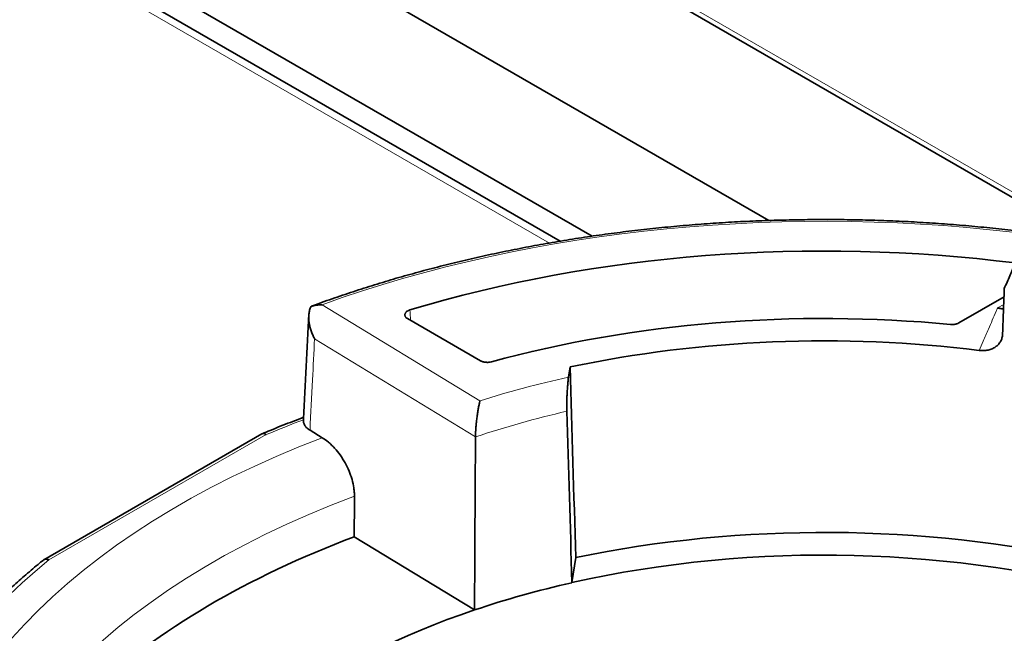
# Model space of a CAD drawing. Units: millimetres. Extents: x 6 to 831, y 13 to 588.
# Drawn here: x 654 to 668, y 512 to 520 of the extents above; entities that cross this region are included whole.
import ezdxf

# ---------------------------------------------------------------- set-up
doc = ezdxf.new("R2010")
doc.units = ezdxf.units.MM
doc.layers.add('1', color=7, linetype='Continuous', true_color=0xffffff)

msp = doc.modelspace()

# ---------------------------------------------------------------- linework, layer by layer
at = {"layer": '1', "color": 8, "linetype": 'Continuous', "lineweight": 18}
for p, q in [((656.06, 525.054), (668.739, 517.733)), ((661.755, 517.242), (652.096, 522.819)), ((658.525, 516.365), (660.768, 515)), ((668.12, 516.32), (668.206, 516.37)), ((660.704, 514.488), (658.419, 515.878)), ((657.731, 514.518), (654.647, 512.738))]:
    msp.add_line(p, q, dxfattribs=at)
at = {"layer": '1', "color": 18, "linetype": 'Continuous', "lineweight": 35}
for p, q in [((658.527, 523.549), (668.734, 517.656)), ((652.047, 523.292), (662.359, 517.338)), ((661.908, 517.268), (652.265, 522.836)), ((656.466, 522.414), (664.871, 517.562)), ((667.567, 516.106), (668.21, 516.477)), ((659.74, 516.167), (660.776, 515.568)), ((662.048, 515.48), (662.025, 515.333)), ((657.669, 514.528), (654.574, 512.741)), ((658.527, 514.475), (658.354, 514.58)), ((660.69, 512.027), (658.982, 513.066)), ((662.128, 512.771), (662.074, 512.415))]:
    msp.add_line(p, q, dxfattribs=at)
at = {"layer": '1', "color": 8, "linetype": 'Continuous', "lineweight": 18}
for centre, major_axis, start_param, end_param in [((665.659, 509.809), (-13.41, 0), 4.486455, 5.273291), ((665.659, 509.809), (10.236, 0), 1.933667, 2.068944), ((665.659, 509.54), (-9.898, 0), 5.090824, 5.236623), ((665.659, 508.238), (-13.46, 0), 5.294163, 5.342157), ((665.659, 508.238), (12.944, 0), 2.154296, 4.101148), ((665.659, 507.701), (-12.269, 0), 5.287543, 6.301716), ((665.659, 508.238), (-13.491, 0), 5.667279, 7.269991)]:
    msp.add_ellipse(centre, major_axis=major_axis, ratio=0.57735, start_param=start_param, end_param=end_param, dxfattribs=at)
at = {"layer": '1', "color": 18, "linetype": 'Continuous', "lineweight": 35}
for centre, major_axis, start_param, end_param in [((665.659, 509.809), (-12.676, 0), 4.496747, 5.195234), ((665.659, 509.809), (11.016, 0), 1.407519, 2.014488), ((665.659, 509.809), (10.465, 0), 1.359007, 1.9231), ((665.659, 507.136), (10.379, 0), 1.202336, 1.917863), ((665.659, 507.136), (-12.251, 0), 5.288773, 5.729335), ((665.659, 507.136), (9.821, 0), 0.277357, 1.944395), ((665.659, 507.135), (-9.821, 0), 5.085988, 5.242813), ((665.659, 507.136), (9.821, 0), 2.10122, 2.836365)]:
    msp.add_ellipse(centre, major_axis=major_axis, ratio=0.57735, start_param=start_param, end_param=end_param, dxfattribs=at)
for points, knots in [([(668.676, 517.378), (668.666, 517.38), (668.599, 517.388), (668.476, 517.404), (668.306, 517.424), (668.136, 517.443), (667.966, 517.461), (667.795, 517.478), (667.623, 517.493), (667.452, 517.507), (667.28, 517.519), (667.107, 517.531), (666.935, 517.541), (666.762, 517.55), (666.59, 517.557), (666.417, 517.564), (666.243, 517.569), (666.07, 517.572), (665.897, 517.575), (665.724, 517.576), (665.55, 517.576), (665.377, 517.574), (665.204, 517.571), (665.031, 517.567), (664.858, 517.562), (664.685, 517.556), (664.512, 517.548), (664.339, 517.539), (664.167, 517.528), (663.995, 517.516), (663.823, 517.503), (663.651, 517.489), (663.48, 517.474), (663.309, 517.457), (663.139, 517.439), (662.969, 517.419), (662.799, 517.399), (662.63, 517.377), (662.461, 517.354), (662.293, 517.33), (662.125, 517.304), (661.958, 517.277), (661.792, 517.249), (661.626, 517.22), (661.461, 517.189), (661.296, 517.157), (661.133, 517.124), (660.97, 517.09), (660.807, 517.055), (660.646, 517.018), (660.485, 516.98), (660.325, 516.941), (660.166, 516.901), (660.008, 516.86), (659.851, 516.817), (659.695, 516.774), (659.54, 516.729), (659.386, 516.683), (659.232, 516.635), (659.08, 516.587), (658.929, 516.538), (658.779, 516.487), (658.63, 516.436), (658.496, 516.388), (658.412, 516.357), (658.377, 516.344)], [0, 0, 0, 0, 0.002923, 0.019076, 0.035229, 0.051381, 0.067534, 0.083686, 0.099838, 0.115989, 0.132141, 0.148293, 0.164444, 0.180595, 0.196746, 0.212897, 0.229048, 0.245199, 0.26135, 0.277501, 0.293652, 0.309803, 0.325954, 0.342104, 0.358255, 0.374406, 0.390558, 0.406709, 0.42286, 0.439011, 0.455163, 0.471315, 0.487467, 0.503619, 0.519771, 0.535923, 0.552076, 0.568229, 0.584382, 0.600536, 0.61669, 0.632844, 0.648998, 0.665153, 0.681308, 0.697464, 0.71362, 0.729776, 0.745932, 0.76209, 0.778247, 0.794405, 0.810563, 0.826722, 0.842882, 0.859042, 0.875202, 0.891363, 0.907524, 0.923686, 0.939849, 0.956012, 0.972175, 0.988339, 1, 1, 1, 1]), ([(668.443, 517.124), (668.419, 517.067), (668.394, 517.011), (668.344, 516.895), (668.318, 516.835), (668.266, 516.715), (668.24, 516.655), (668.214, 516.595)], [0, 0, 0, 0, 0.318186, 0.318186, 0.659093, 0.659093, 1, 1, 1, 1]), ([(668.214, 516.595), (668.213, 516.551), (668.211, 516.508), (668.203, 516.292), (668.196, 516.118), (668.189, 515.945)], [0, 0, 0, 0, 0.199077, 0.199077, 1, 1, 1, 1]), ([(658.419, 515.878), (658.417, 515.882), (658.414, 515.887), (658.41, 515.897), (658.403, 515.911), (658.396, 515.925), (658.384, 515.954), (658.377, 515.973), (658.364, 516.012), (658.358, 516.032), (658.351, 516.062), (658.348, 516.072), (658.344, 516.092), (658.343, 516.102), (658.338, 516.132), (658.337, 516.152), (658.335, 516.192), (658.336, 516.212), (658.339, 516.241), (658.34, 516.251), (658.344, 516.27), (658.346, 516.279), (658.353, 516.306), (658.36, 516.323), (658.368, 516.34)], [0, 0, 0, 0, 0.03125, 0.03125, 0.0625, 0.125, 0.125, 0.25, 0.25, 0.375, 0.375, 0.4375, 0.4375, 0.5, 0.5, 0.625, 0.625, 0.75, 0.75, 0.8125, 0.8125, 0.875, 0.875, 1, 1, 1, 1]), ([(658.368, 516.34), (658.394, 516.347), (658.419, 516.353), (658.459, 516.359), (658.472, 516.361), (658.492, 516.363), (658.502, 516.363), (658.512, 516.364), (658.519, 516.364), (658.522, 516.365), (658.525, 516.365)], [0, 0, 0, 0, 0.5, 0.5, 0.75, 0.75, 0.875, 0.9375, 0.9375, 1, 1, 1, 1]), ([(659.74, 516.167), (659.733, 516.171), (659.726, 516.176), (659.718, 516.183), (659.716, 516.186), (659.711, 516.192), (659.707, 516.197), (659.705, 516.203), (659.703, 516.209), (659.702, 516.212), (659.7, 516.221), (659.701, 516.227), (659.703, 516.236), (659.704, 516.239), (659.707, 516.245), (659.71, 516.251), (659.715, 516.256), (659.72, 516.262), (659.723, 516.264), (659.732, 516.272), (659.739, 516.276), (659.751, 516.282), (659.755, 516.284), (659.764, 516.288), (659.768, 516.289), (659.773, 516.291)], [0, 0, 0, 0, 0.125, 0.125, 0.1875, 0.1875, 0.25, 0.3125, 0.3125, 0.375, 0.375, 0.5, 0.5, 0.5625, 0.5625, 0.625, 0.6875, 0.6875, 0.75, 0.75, 0.875, 0.875, 0.9375, 0.9375, 1, 1, 1, 1]), ([(668.203, 516.304), (668.195, 516.304), (668.186, 516.305), (668.168, 516.308), (668.158, 516.31), (668.144, 516.313), (668.139, 516.315), (668.129, 516.317), (668.125, 516.319), (668.12, 516.32)], [0, 0, 0, 0, 0.313072, 0.313072, 0.656536, 0.656536, 0.828268, 0.828268, 1, 1, 1, 1]), ([(667.567, 516.106), (667.559, 516.102), (667.551, 516.098), (667.537, 516.093), (667.533, 516.092), (667.523, 516.089), (667.513, 516.087), (667.503, 516.085), (667.492, 516.084), (667.487, 516.084), (667.471, 516.083), (667.46, 516.083), (667.45, 516.084)], [0, 0, 0, 0, 0.25, 0.25, 0.375, 0.375, 0.5, 0.625, 0.625, 0.75, 0.75, 1, 1, 1, 1]), ([(668.189, 515.945), (668.189, 515.927), (668.186, 515.909), (668.179, 515.884), (668.176, 515.876), (668.169, 515.859), (668.166, 515.851), (668.153, 515.828), (668.142, 515.814), (668.124, 515.794), (668.118, 515.788), (668.104, 515.776), (668.097, 515.771), (668.074, 515.755), (668.057, 515.746), (668.031, 515.735), (668.021, 515.731), (668.003, 515.725), (667.993, 515.723), (667.964, 515.716), (667.943, 515.714), (667.901, 515.712), (667.88, 515.713), (667.859, 515.716)], [0, 0, 0, 0, 0.125, 0.125, 0.1875, 0.1875, 0.25, 0.25, 0.375, 0.375, 0.4375, 0.4375, 0.5, 0.5, 0.625, 0.625, 0.6875, 0.6875, 0.75, 0.75, 0.875, 0.875, 1, 1, 1, 1]), ([(660.93, 515.553), (660.917, 515.55), (660.904, 515.547), (660.887, 515.546), (660.883, 515.546), (660.876, 515.546), (660.873, 515.546), (660.863, 515.546), (660.856, 515.546), (660.842, 515.547), (660.835, 515.548), (660.822, 515.551), (660.816, 515.552), (660.804, 515.556), (660.798, 515.558), (660.787, 515.563), (660.781, 515.566), (660.776, 515.568)], [0, 0, 0, 0, 0.25, 0.25, 0.3125, 0.3125, 0.375, 0.375, 0.5, 0.5, 0.625, 0.625, 0.75, 0.75, 0.875, 0.875, 1, 1, 1, 1]), ([(662.025, 515.333), (662.023, 515.32), (662.022, 515.306), (662.018, 515.274), (662.016, 515.256), (662.013, 515.219), (662.011, 515.199), (662.008, 515.158), (662.007, 515.137), (662.005, 515.092), (662.004, 515.069), (662.002, 515.035), (662.002, 515.024), (662.002, 515.007), (662.001, 515.001), (662.001, 514.99), (662.001, 514.984), (662.001, 514.955), (662.001, 514.933), (662.001, 514.901), (662.001, 514.891), (662.001, 514.87), (662.001, 514.86), (662.002, 514.851)], [0, 0, 0, 0, 0.125, 0.125, 0.25, 0.25, 0.375, 0.375, 0.5, 0.5, 0.625, 0.625, 0.6875, 0.6875, 0.71875, 0.71875, 0.75, 0.75, 0.875, 0.875, 0.9375, 0.9375, 1, 1, 1, 1]), ([(660.768, 515), (660.767, 514.997), (660.766, 514.993), (660.764, 514.986), (660.763, 514.982), (660.76, 514.97), (660.759, 514.962), (660.753, 514.937), (660.749, 514.919), (660.744, 514.89), (660.742, 514.88), (660.739, 514.86), (660.735, 514.839), (660.732, 514.818), (660.729, 514.795), (660.727, 514.784), (660.723, 514.749), (660.72, 514.725), (660.717, 514.695), (660.716, 514.689), (660.715, 514.677), (660.714, 514.67), (660.712, 514.652), (660.71, 514.627), (660.709, 514.603), (660.708, 514.584), (660.707, 514.578), (660.707, 514.566), (660.706, 514.56), (660.705, 514.531), (660.704, 514.509), (660.704, 514.488)], [0, 0, 0, 0, 0.03125, 0.03125, 0.0625, 0.0625, 0.125, 0.125, 0.25, 0.25, 0.3125, 0.3125, 0.375, 0.4375, 0.4375, 0.5, 0.5, 0.625, 0.625, 0.65625, 0.65625, 0.6875, 0.6875, 0.75, 0.8125, 0.8125, 0.84375, 0.84375, 0.875, 0.875, 1, 1, 1, 1]), ([(658.264, 514.765), (658.249, 514.76), (658.186, 514.736), (658.075, 514.693), (657.932, 514.637), (657.798, 514.582), (657.712, 514.547), (657.673, 514.53)], [0, 0, 0, 0, 0.072091, 0.314845, 0.557607, 0.800378, 1, 1, 1, 1]), ([(658.354, 514.58), (658.337, 514.59), (658.323, 514.601), (658.304, 514.619), (658.299, 514.625), (658.291, 514.634), (658.289, 514.637), (658.284, 514.643), (658.282, 514.647), (658.272, 514.663), (658.267, 514.676), (658.262, 514.696), (658.261, 514.703), (658.261, 514.713), (658.261, 514.717), (658.261, 514.72)], [0, 0, 0, 0, 0.267617, 0.267617, 0.401426, 0.401426, 0.46833, 0.46833, 0.535235, 0.535235, 0.802852, 0.802852, 0.936661, 0.936661, 1, 1, 1, 1]), ([(657.669, 514.528), (657.669, 514.528), (657.669, 514.528), (657.674, 514.531), (657.678, 514.532), (657.685, 514.533), (657.688, 514.533), (657.693, 514.533), (657.695, 514.533), (657.703, 514.532), (657.709, 514.53), (657.717, 514.527), (657.721, 514.525), (657.726, 514.522), (657.728, 514.52), (657.73, 514.519), (657.731, 514.518)], [0, 0, 0, 0, 0.011792, 0.011792, 0.258844, 0.258844, 0.38237, 0.38237, 0.505896, 0.505896, 0.752948, 0.752948, 0.876474, 0.938237, 0.938237, 1, 1, 1, 1]), ([(658.527, 514.475), (658.558, 514.456), (658.587, 514.435), (658.631, 514.398), (658.646, 514.385), (658.667, 514.364), (658.674, 514.357), (658.689, 514.342), (658.696, 514.335), (658.73, 514.296), (658.757, 514.264), (658.794, 514.212), (658.806, 514.194), (658.823, 514.166), (658.829, 514.157), (658.84, 514.138), (658.846, 514.128), (658.872, 514.081), (658.891, 514.042), (658.912, 513.991), (658.916, 513.981), (658.924, 513.961), (658.928, 513.951), (658.938, 513.92), (658.945, 513.9), (658.962, 513.84), (658.97, 513.8), (658.978, 513.75), (658.979, 513.74), (658.981, 513.721), (658.982, 513.711), (658.984, 513.683), (658.985, 513.664), (658.985, 513.645)], [0, 0, 0, 0, 0.125, 0.125, 0.1875, 0.1875, 0.21875, 0.21875, 0.25, 0.25, 0.375, 0.375, 0.4375, 0.4375, 0.46875, 0.46875, 0.5, 0.5, 0.625, 0.625, 0.65625, 0.65625, 0.6875, 0.6875, 0.75, 0.75, 0.875, 0.875, 0.90625, 0.90625, 0.9375, 0.9375, 1, 1, 1, 1]), ([(654.567, 512.736), (654.541, 512.716), (654.483, 512.667), (654.392, 512.591), (654.295, 512.507), (654.199, 512.422), (654.106, 512.336), (654.014, 512.25), (653.925, 512.163), (653.837, 512.075), (653.751, 511.987), (653.667, 511.898), (653.586, 511.808), (653.506, 511.718), (653.428, 511.627), (653.352, 511.536), (653.278, 511.444), (653.206, 511.351), (653.136, 511.258), (653.069, 511.165), (653.003, 511.071), (652.939, 510.976), (652.878, 510.881), (652.818, 510.786), (652.761, 510.69), (652.706, 510.593), (652.653, 510.497), (652.602, 510.4), (652.553, 510.302), (652.506, 510.204), (652.462, 510.106), (652.42, 510.008), (652.38, 509.909), (652.342, 509.81), (652.306, 509.71), (652.272, 509.611), (652.241, 509.511), (652.211, 509.411), (652.184, 509.311), (652.16, 509.21), (652.137, 509.11), (652.117, 509.009), (652.098, 508.908), (652.082, 508.807), (652.069, 508.706), (652.057, 508.605), (652.048, 508.504), (652.042, 508.427), (652.04, 508.383), (652.04, 508.373)], [0, 0, 0, 0, 0.016396, 0.038215, 0.060032, 0.081849, 0.103663, 0.125476, 0.147286, 0.169094, 0.1909, 0.212703, 0.234503, 0.256299, 0.278092, 0.299881, 0.321666, 0.343446, 0.365222, 0.386992, 0.408758, 0.430517, 0.452271, 0.474018, 0.495759, 0.517494, 0.539221, 0.560941, 0.582654, 0.60436, 0.626058, 0.647748, 0.66943, 0.691105, 0.712772, 0.734432, 0.756083, 0.777728, 0.799366, 0.820996, 0.84262, 0.864238, 0.88585, 0.907457, 0.929059, 0.950657, 0.972251, 0.993843, 1, 1, 1, 1]), ([(654.567, 512.736), (654.569, 512.738), (654.572, 512.74), (654.579, 512.744), (654.584, 512.746), (654.593, 512.748), (654.596, 512.748), (654.601, 512.749), (654.605, 512.749), (654.614, 512.748), (654.62, 512.747), (654.63, 512.744), (654.635, 512.743), (654.64, 512.741), (654.643, 512.739), (654.645, 512.738), (654.647, 512.738)], [0, 0, 0, 0, 0.122176, 0.122176, 0.341632, 0.341632, 0.45136, 0.45136, 0.561088, 0.561088, 0.780544, 0.780544, 0.890272, 0.945136, 0.945136, 1, 1, 1, 1])]:
    msp.add_open_spline(points, degree=3, knots=knots, dxfattribs=at)
for points, degree in [([(658.38, 516.345), (658.376, 516.344), (658.372, 516.342), (658.368, 516.34)], 3), ([(658.336, 516.21), (658.261, 514.72)], 1), ([(662.048, 515.48), (662.075, 514.577), (662.101, 513.674), (662.128, 512.771)], 3), ([(662.002, 514.851), (662.026, 514.039), (662.05, 513.227), (662.074, 512.415)], 3), ([(660.69, 512.027), (660.695, 512.847), (660.699, 513.667), (660.704, 514.488)], 3), ([(658.982, 513.066), (658.983, 513.259), (658.984, 513.452), (658.985, 513.645)], 3)]:
    msp.add_open_spline(points, degree=degree, dxfattribs=at)
at = {"layer": '1', "color": 8, "linetype": 'Continuous', "lineweight": 18}
msp.add_open_spline([(659.773, 516.291), (659.776, 516.241), (659.778, 516.192), (659.781, 516.143)], degree=3, dxfattribs=at)
for points, knots in [([(667.859, 515.716), (667.878, 515.76), (667.897, 515.805), (667.941, 515.905), (667.965, 515.962), (668.026, 516.103), (668.062, 516.187), (668.106, 516.288), (668.113, 516.304), (668.12, 516.32)], [0, 0, 0, 0, 0.2206, 0.2206, 0.5, 0.5, 0.9191, 0.9191, 1, 1, 1, 1]), ([(658.419, 515.878), (658.409, 515.685), (658.4, 515.491), (658.378, 515.059), (658.366, 514.82), (658.354, 514.58)], [0, 0, 0, 0, 0.446755, 0.446755, 1, 1, 1, 1])]:
    msp.add_open_spline(points, degree=3, knots=knots, dxfattribs=at)

doc.saveas('drawing.dxf')
